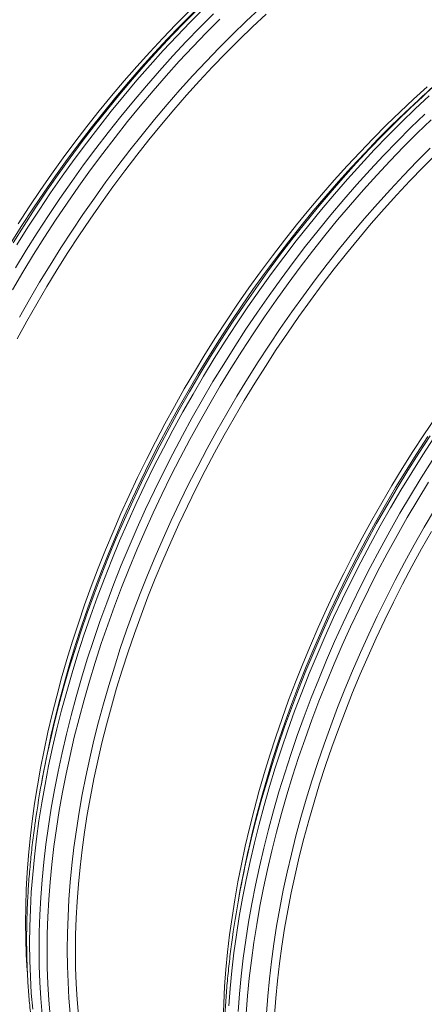
# Model space of a CAD drawing. Units: millimetres. Extents: x 5 to 415, y -10 to 292.
# Drawn here: x 266 to 276, y 222 to 248 of the extents above; entities that cross this region are included whole.
import ezdxf

# ---------------------------------------------------------------- set-up
doc = ezdxf.new("R2010")
doc.units = ezdxf.units.MM

msp = doc.modelspace()

# ---------------------------------------------------------------- linework, layer by layer
at = {"color": 7, "linetype": 'Continuous', "lineweight": 15}
for p, q in [((266.28582709, 227.98499353), (266.24519041, 227.75915924)), ((271.47127682, 224.99149712), (271.43064014, 224.76566283))]:
    msp.add_line(p, q, dxfattribs=at)
at = {"color": 8, "linetype": 'Continuous', "lineweight": 15, "flags": 128}
for points in [[(265.46352194, 242.04144488), (265.74506645, 242.4890972), (266.03297777, 242.93181673), (266.32705859, 243.36930004), (266.62710736, 243.80124731), (266.93291844, 244.22736251), (267.24428224, 244.64735359), (267.56098538, 245.06093271), (267.88281079, 245.46781644), (268.20953791, 245.8677259), (268.54094282, 246.26038702), (268.8767984, 246.6455307), (269.21687447, 247.02289297), (269.56093794, 247.39221521), (269.90875303, 247.7532443), (270.26008135, 248.10573282), (270.61468212, 248.44943917), (270.97231232, 248.78412782), (270.98125437, 248.79234498)], [(265.51090578, 242.0387907), (265.79813006, 242.49547379), (266.0918496, 242.94712458), (266.39186311, 243.39343353), (266.69796495, 243.83409475), (267.00994536, 244.26880624), (267.3275905, 244.69727007), (267.65068269, 245.11919259), (267.97900049, 245.53428464), (268.31231889, 245.94226174), (268.65040945, 246.34284427), (268.99304046, 246.73575769), (269.33997709, 247.12073274), (269.69098158, 247.49750555), (270.04581337, 247.86581791), (270.40422926, 248.2254174), (270.76598362, 248.57605757), (270.87037862, 248.67499303)], [(265.57615648, 241.38068125), (265.85799296, 241.8442289), (266.14655266, 242.30303528), (266.44163781, 242.75678597), (266.74304619, 243.20516997), (267.05057121, 243.64787999), (267.36400213, 244.08461261), (267.68312412, 244.51506853), (268.00771849, 244.93895272), (268.33756276, 245.35597469), (268.67243088, 245.76584862), (269.01209335, 246.16829361), (269.35631737, 246.56303383), (269.70486704, 246.94979877), (270.05750348, 247.32832334), (270.41398501, 247.69834812), (270.77406731, 248.05961952)], [(265.61036414, 241.98718197), (265.89892384, 242.44598836), (266.19400899, 242.89973904), (266.49541737, 243.34812304), (266.8029424, 243.79083306), (267.11637331, 244.22756568), (267.43549531, 244.6580216), (267.76008967, 245.0819058), (268.08993394, 245.49892776), (268.42480206, 245.90880169), (268.76446453, 246.31124668), (269.10868856, 246.70598691), (269.45723823, 247.09275184), (269.80987467, 247.47127641), (270.1663562, 247.84130119), (270.5264385, 248.2025726)], [(265.677288, 240.08412749), (265.93859243, 240.54472493), (266.20682892, 241.00131927), (266.48181366, 241.45359759), (266.76335816, 241.90124991), (267.05126949, 242.34396943), (267.34535031, 242.78145275), (267.64539908, 243.21340002), (267.95121016, 243.63951521), (268.26257396, 244.05950629), (268.57927709, 244.47308542), (268.9011025, 244.87996914), (269.22782963, 245.2798786), (269.55923454, 245.67253973), (269.89509012, 246.0576834), (270.23516618, 246.43504568), (270.57922966, 246.80436791), (270.92704474, 247.16539701), (271.27837306, 247.51788552), (271.63297384, 247.86159188), (271.99060403, 248.19628052)], [(265.494069, 240.80138114), (265.7677168, 241.26718665), (266.04824898, 241.72858907), (266.33547326, 242.18527216), (266.62919281, 242.63692296), (266.92920631, 243.0832319), (267.23530815, 243.52389312), (267.54728856, 243.95860461), (267.8649337, 244.38706844), (268.18802589, 244.80899096), (268.51634369, 245.22408301), (268.84966209, 245.63206011), (269.18775265, 246.03264264), (269.53038366, 246.42555607), (269.87732029, 246.81053111), (270.22832478, 247.18730392), (270.58315657, 247.55561629), (270.94157246, 247.91521578)], [(266.02535612, 221.88897833), (265.99023736, 222.310049), (265.96513533, 222.73781254), (265.95006722, 223.17197579), (265.94504337, 223.61224118), (265.95006722, 224.05830699), (265.96513533, 224.5098675), (265.99023736, 224.96661323), (266.02535612, 225.42823115), (266.07046753, 225.8944049), (266.12554068, 226.36481499), (266.19053782, 226.839139), (266.26541442, 227.31705188), (266.35011914, 227.79822608), (266.44459395, 228.28233182), (266.54877409, 228.76903733), (266.66258815, 229.25800904), (266.78595815, 229.74891184), (266.91879953, 230.24140928), (267.06102123, 230.73516384), (267.2125258, 231.22983711), (267.3732094, 231.72509007), (267.54296191, 232.22058331), (267.72166698, 232.71597723), (267.90920214, 233.21093232), (268.10543886, 233.70510935), (268.31024265, 234.19816966), (268.52347315, 234.6897753), (268.74498422, 235.17958938), (268.97462405, 235.66727618), (269.21223525, 236.15250148), (269.45765498, 236.63493272), (269.71071505, 237.11423927), (269.971242, 237.59009264), (270.2390573, 238.0621667), (270.5139774, 238.53013791), (270.79581387, 238.99368556), (271.08437357, 239.45249195), (271.37945872, 239.90624263), (271.6808671, 240.35462663), (271.98839213, 240.79733665), (272.30182304, 241.23406927), (272.62094504, 241.66452519), (272.9455394, 242.08840939), (273.27538367, 242.50543135), (273.61025179, 242.91530528), (273.94991426, 243.31775027), (274.29413829, 243.7124905), (274.64268796, 244.09925543), (274.9953244, 244.47778), (275.35180593, 244.84780478), (275.71188823, 245.20907619), (276.07532452, 245.56134661), (276.44186572, 245.90437463)], [(266.49377919, 229.0206058), (266.5051819, 229.07187221), (266.61622902, 229.54895651), (266.73659977, 230.02792494), (266.86621163, 230.50844925), (267.00497577, 230.99020011), (267.15279711, 231.47284735), (267.30957432, 231.9560602), (267.47519996, 232.43950747), (267.64956052, 232.92285784), (267.83253651, 233.40578005), (268.0240025, 233.88794313), (268.2238273, 234.36901661), (268.43187394, 234.84867081), (268.64799984, 235.32657699), (268.87205689, 235.80240761), (269.10389151, 236.27583657), (269.34334483, 236.7465394), (269.59025274, 237.2141935), (269.84444601, 237.67847837), (270.10575044, 238.13907581), (270.37398694, 238.59567016), (270.64897167, 239.04794847), (270.93051618, 239.49560079), (271.2184275, 239.93832032), (271.51250832, 240.37580363), (271.81255709, 240.8077509), (272.11836817, 241.2338661), (272.42973197, 241.65385718), (272.74643511, 242.0674363), (273.06826051, 242.47432003), (273.39498764, 242.87422949), (273.72639255, 243.26689061), (274.06224813, 243.65203429), (274.40232419, 244.02939656), (274.74638767, 244.3987188), (275.09420276, 244.75974789), (275.44553108, 245.11223641), (275.80013185, 245.45594276), (276.15776205, 245.79063141), (276.1667041, 245.79884857)], [(266.55495961, 229.24087848), (266.58225775, 229.35467305), (266.70505681, 229.84330402), (266.83728341, 230.33352226), (266.97884694, 230.82499179), (267.12965037, 231.31737579), (267.28959035, 231.81033679), (267.45855726, 232.30353696), (267.63643531, 232.79663827), (267.82310258, 233.28930278), (268.01843115, 233.78119283), (268.22228714, 234.27197133), (268.43453084, 234.7613019), (268.65501679, 235.24884918), (268.88359388, 235.73427904), (269.12010545, 236.21725878), (269.36438942, 236.6974574), (269.61627836, 237.17454579), (269.87559963, 237.64819698), (270.14217552, 238.11808635), (270.41582333, 238.58389187), (270.6963555, 239.04529429), (270.98357979, 239.50197738), (271.27729933, 239.95362817), (271.57731283, 240.39993712), (271.88341468, 240.84059834), (272.19539508, 241.27530983), (272.51304023, 241.70377366), (272.83613242, 242.12569618), (273.16445022, 242.54078823), (273.49776862, 242.94876533), (273.83585918, 243.34934786), (274.17849019, 243.74226128), (274.52542682, 244.12723633), (274.87643131, 244.50400914), (275.23126309, 244.8723215), (275.58967899, 245.23192099), (275.95143335, 245.58256116), (276.05582835, 245.68149662)], [(266.27298493, 221.74602526), (266.23786617, 222.16709593), (266.21276414, 222.59485947), (266.19769604, 223.02902272), (266.19267219, 223.46928811), (266.19769604, 223.91535392), (266.21276414, 224.36691442), (266.23786617, 224.82366016), (266.27298493, 225.28527808), (266.31809634, 225.75145183), (266.37316949, 226.22186191), (266.43816664, 226.69618593), (266.51304323, 227.17409881), (266.59774796, 227.655273), (266.69222277, 228.13937875), (266.7964029, 228.62608426), (266.91021697, 229.11505597), (267.03358697, 229.60595877), (267.16642834, 230.09845621), (267.30865005, 230.59221076), (267.46015462, 231.08688404), (267.62083822, 231.582137), (267.79059072, 232.07763024), (267.96929579, 232.57302416), (268.15683095, 233.06797925), (268.35306767, 233.56215628), (268.55787146, 234.05521658), (268.77110196, 234.54682223), (268.99261303, 235.0366363), (269.22225286, 235.52432311), (269.45986407, 236.0095484), (269.7052838, 236.49197964), (269.95834386, 236.9712862), (270.21887082, 237.44713956), (270.48668612, 237.91921362), (270.76160621, 238.38718484), (271.04344269, 238.85073249), (271.33200238, 239.30953887), (271.62708754, 239.76328956), (271.92849591, 240.21167356), (272.23602094, 240.65438358), (272.54945186, 241.0911162), (272.86857385, 241.52157212), (273.19316822, 241.94545631), (273.52301249, 242.36247828), (273.85788061, 242.77235221), (274.19754307, 243.1747972), (274.5417671, 243.56953742), (274.89031677, 243.95630236), (275.24295321, 244.33482693), (275.59943474, 244.70485171), (275.95951704, 245.06612311), (276.32295333, 245.41839354)], [(266.48531793, 221.7095435), (266.4503617, 222.12866552), (266.42537583, 222.55444944), (266.41037746, 222.98660344), (266.40537686, 223.42483135), (266.41037746, 223.86883283), (266.42537583, 224.31830358), (266.4503617, 224.77293556), (266.48531793, 225.23241719), (266.53022057, 225.69643355), (266.58503885, 226.16466664), (266.6497352, 226.63679556), (266.72426528, 227.11249673), (266.808578, 227.59144412), (266.90261559, 228.07330949), (267.0063136, 228.5577626), (267.11960095, 229.04447142), (267.24240001, 229.53310239), (267.37462661, 230.02332063), (267.51619014, 230.51479016), (267.66699357, 231.00717416), (267.82693355, 231.50013516), (267.99590047, 231.99333533), (268.17377851, 232.48643664), (268.36044579, 232.97910115), (268.55577435, 233.47099121), (268.75963034, 233.9617697), (268.97187404, 234.45110027), (269.19235999, 234.93864755), (269.42093708, 235.42407741), (269.65744866, 235.90705716), (269.90173262, 236.38725578), (270.15362156, 236.86434417), (270.41294284, 237.33799536), (270.67951873, 237.80788473), (270.95316653, 238.27369024), (271.23369871, 238.73509266), (271.52092299, 239.19177575), (271.81464253, 239.64342655), (272.11465604, 240.08973549), (272.42075788, 240.53039671), (272.73273829, 240.9651082), (273.05038343, 241.39357203), (273.37347562, 241.81549455), (273.70179342, 242.2305866), (274.03511182, 242.6385637), (274.37320238, 243.03914623), (274.71583339, 243.43205966), (275.06277002, 243.8170347), (275.41377451, 244.19380751), (275.7686063, 244.56211988), (276.12702219, 244.92171937), (276.48877655, 245.27235953)], [(267.01278048, 221.7712274), (266.9785155, 222.1820614), (266.95402372, 222.59942556), (266.93932194, 223.02303384), (266.93442023, 223.45259592), (266.93932194, 223.88781739), (266.95402372, 224.32839999), (266.9785155, 224.77404175), (267.01278048, 225.22443726), (267.05679519, 225.67927783), (267.11052945, 226.13825175), (267.17394645, 226.60104445), (267.24700272, 227.06733876), (267.32964818, 227.53681511), (267.4218262, 228.00915173), (267.52347361, 228.48402492), (267.63452074, 228.96110921), (267.75489148, 229.44007764), (267.88450334, 229.92060196), (268.02326749, 230.40235282), (268.17108883, 230.88500006), (268.32786604, 231.3682129), (268.49349168, 231.85166018), (268.66785224, 232.33501055), (268.85082822, 232.81793276), (269.04229422, 233.30009583), (269.24211902, 233.78116932), (269.45016566, 234.26082351), (269.66629156, 234.73872969), (269.8903486, 235.21456031), (270.12218323, 235.68798927), (270.36163655, 236.1586921), (270.60854446, 236.6263462), (270.86273773, 237.09063108), (271.12404216, 237.55122852), (271.39227865, 238.00782286), (271.66726339, 238.46010118), (271.94880789, 238.9077535), (272.23671922, 239.35047302), (272.53080004, 239.78795634), (272.83084881, 240.21990361), (273.13665989, 240.6460188), (273.44802369, 241.06600988), (273.76472682, 241.47958901), (274.08655223, 241.88647273), (274.41327935, 242.28638219), (274.74468427, 242.67904332), (275.08053985, 243.06418699), (275.42061591, 243.44154927), (275.76467939, 243.8108715), (276.11249447, 244.1719006), (276.46382279, 244.52438911)], [(271.17568709, 221.97311682), (271.21080584, 222.43473474), (271.25591726, 222.90090849), (271.31099041, 223.37131858), (271.37598755, 223.84564259), (271.45086415, 224.32355547), (271.53556887, 224.80472967), (271.63004368, 225.28883541), (271.73422382, 225.77554092), (271.84803788, 226.26451263), (271.97140788, 226.75541543), (272.10424925, 227.24791287), (272.24647096, 227.74166743), (272.39797553, 228.2363407), (272.55865913, 228.73159366), (272.72841164, 229.2270869), (272.90711671, 229.72248082), (273.09465186, 230.21743591), (273.29088858, 230.71161294), (273.49569238, 231.20467325), (273.70892288, 231.69627889), (273.93043395, 232.18609297), (274.16007378, 232.67377977), (274.39768498, 233.15900507), (274.64310471, 233.64143631), (274.89616477, 234.12074286), (275.15669173, 234.59659623), (275.42450703, 235.06867029), (275.69942713, 235.5366415), (275.9812636, 236.00018915), (276.2698233, 236.45899554), (276.56490845, 236.91274622)], [(271.67922891, 226.02710939), (271.69063162, 226.0783758), (271.80167875, 226.5554601), (271.92204949, 227.03442853), (272.05166135, 227.51495284), (272.1904255, 227.9967037), (272.33824684, 228.47935094), (272.49502405, 228.96256379), (272.66064969, 229.44601106), (272.83501025, 229.92936143), (273.01798623, 230.41228364), (273.20945223, 230.89444672), (273.40927703, 231.3755202), (273.61732367, 231.8551744), (273.83344957, 232.33308058), (274.05750662, 232.8089112), (274.28934124, 233.28234016), (274.52879456, 233.75304299), (274.77570247, 234.22069709), (275.02989574, 234.68498196), (275.29120017, 235.1455794), (275.55943667, 235.60217375), (275.8344214, 236.05445206), (276.1159659, 236.50210438), (276.40387723, 236.94482391)], [(271.74040934, 226.24738207), (271.76770748, 226.36117664), (271.89050654, 226.84980761), (272.02273314, 227.34002585), (272.16429667, 227.83149538), (272.3151001, 228.32387938), (272.47504008, 228.81684038), (272.64400699, 229.31004055), (272.82188504, 229.80314186), (273.00855231, 230.29580637), (273.20388088, 230.78769642), (273.40773687, 231.27847492), (273.61998057, 231.76780549), (273.84046652, 232.25535277), (274.06904361, 232.74078263), (274.30555518, 233.22376237), (274.54983915, 233.70396099), (274.80172809, 234.18104938), (275.06104936, 234.65470057), (275.32762525, 235.12458994), (275.60127306, 235.59039546), (275.88180523, 236.05179788), (276.16902952, 236.50848097), (276.46274906, 236.96013176)], [(271.4233159, 221.83016375), (271.45843466, 222.29178167), (271.50354607, 222.75795542), (271.55861922, 223.2283655), (271.62361637, 223.70268952), (271.69849296, 224.1806024), (271.78319769, 224.66177659), (271.87767249, 225.14588234), (271.98185263, 225.63258785), (272.0956667, 226.12155956), (272.2190367, 226.61246236), (272.35187807, 227.1049598), (272.49409978, 227.59871435), (272.64560435, 228.09338763), (272.80628795, 228.58864059), (272.97604045, 229.08413383), (273.15474552, 229.57952775), (273.34228068, 230.07448284), (273.5385174, 230.56865987), (273.74332119, 231.06172017), (273.95655169, 231.55332582), (274.17806276, 232.04313989), (274.40770259, 232.5308267), (274.6453138, 233.01605199), (274.89073353, 233.49848323), (275.14379359, 233.97778979), (275.40432055, 234.45364315), (275.67213585, 234.92571721), (275.94705594, 235.39368843), (276.22889242, 235.85723608), (276.51745211, 236.31604246)], [(271.63581143, 221.77943915), (271.67076766, 222.23892078), (271.7156703, 222.70293714), (271.77048858, 223.17117023), (271.83518493, 223.64329915), (271.90971501, 224.11900032), (271.99402773, 224.59794771), (272.08806532, 225.07981308), (272.19176333, 225.56426619), (272.30505068, 226.05097501), (272.42784974, 226.53960598), (272.56007634, 227.02982422), (272.70163987, 227.52129375), (272.8524433, 228.01367775), (273.01238328, 228.50663875), (273.18135019, 228.99983892), (273.35922824, 229.49294023), (273.54589552, 229.98560474), (273.74122408, 230.4774948), (273.94508007, 230.96827329), (274.15732377, 231.45760386), (274.37780972, 231.94515114), (274.60638681, 232.430581), (274.84289838, 232.91356075), (275.08718235, 233.39375937), (275.33907129, 233.87084776), (275.59839256, 234.34449895), (275.86496845, 234.81438832), (276.13861626, 235.28019383), (276.41914844, 235.74159625)], [(272.16396523, 221.78054534), (272.19823021, 222.23094085), (272.24224492, 222.68578142), (272.29597918, 223.14475534), (272.35939618, 223.60754804), (272.43245244, 224.07384235), (272.51509791, 224.5433187), (272.60727593, 225.01565532), (272.70892334, 225.49052851), (272.81997047, 225.9676128), (272.94034121, 226.44658123), (273.06995307, 226.92710555), (273.20871722, 227.40885641), (273.35653855, 227.89150365), (273.51331577, 228.37471649), (273.67894141, 228.85816377), (273.85330197, 229.34151414), (274.03627795, 229.82443635), (274.22774395, 230.30659942), (274.42756874, 230.78767291), (274.63561539, 231.2673271), (274.85174129, 231.74523328), (275.07579833, 232.2210639), (275.30763296, 232.69449286), (275.54708628, 233.16519569), (275.79399418, 233.63284979), (276.04818746, 234.09713467), (276.30949188, 234.55773211), (276.57772838, 235.01432645)]]:
    msp.add_lwpolyline(points, dxfattribs=at)
at = {"color": 7, "linetype": 'Continuous', "lineweight": 15, "flags": 128}
for points in [[(265.61837242, 239.51290059), (265.87136002, 239.97498328), (266.13142503, 240.43339603), (266.39838924, 240.88782467), (266.67206968, 241.33795776), (266.95227877, 241.78348679), (267.23882448, 242.22410642), (267.53151043, 242.65951468), (267.83013602, 243.08941315), (268.13449659, 243.51350721), (268.44438354, 243.93150621), (268.7595845, 244.34312366), (269.07988344, 244.74807747), (269.40506084, 245.14609009), (269.73489385, 245.53688876), (270.06915641, 245.92020564), (270.40761943, 246.29577802), (270.75005096, 246.6633485), (271.0962163, 247.02266517), (271.44587821, 247.37348177), (271.79879705, 247.71555788), (272.15473095, 248.04865904)], [(265.64427267, 242.53858264), (265.93081838, 242.97920227), (266.22350433, 243.41461053), (266.52212992, 243.84450901), (266.82649048, 244.26860307), (267.13637744, 244.68660206), (267.45157839, 245.09821951), (267.77187733, 245.50317332), (268.09705474, 245.90118594), (268.42688774, 246.29198461), (268.7611503, 246.67530149), (269.09961333, 247.05087387), (269.44204486, 247.41844435), (269.7882102, 247.77776102), (270.13787211, 248.12857762)], [(265.88650546, 222.85037537), (265.88300492, 222.89872684), (265.85862931, 223.31411138), (265.84399726, 223.73571041), (265.8391188, 224.16323501), (265.84399726, 224.59639215), (265.85862931, 225.034885), (265.88300492, 225.47841301), (265.91710738, 225.92667221), (265.96091331, 226.3793554), (266.01439271, 226.83615233), (266.07750891, 227.29674993), (266.15021866, 227.76083253), (266.23247212, 228.22808207), (266.32421293, 228.69817832), (266.4253782, 229.17079911), (266.53589862, 229.64562051), (266.65569842, 230.12231712), (266.78469551, 230.60056223), (266.92280148, 231.08002806), (267.06992167, 231.56038603), (267.22595527, 232.04130692), (267.39079532, 232.52246112), (267.56432886, 233.00351888), (267.74643695, 233.48415051), (267.9369948, 233.96402661), (268.13587179, 234.44281828), (268.34293163, 234.9201974), (268.55803242, 235.39583679), (268.78102672, 235.86941047), (269.01176172, 236.34059387), (269.25007927, 236.80906408), (269.49581605, 237.27450003), (269.74880364, 237.73658272), (270.00886866, 238.19499547), (270.27583287, 238.64942411), (270.5495133, 239.0995572), (270.8297224, 239.54508623), (271.11626811, 239.98570586), (271.40895406, 240.42111412), (271.70757964, 240.8510126), (272.01194021, 241.27510666), (272.32182717, 241.69310565), (272.63702812, 242.1047231), (272.95732706, 242.50967691), (273.28250446, 242.90768953), (273.61233747, 243.2984882), (273.94660003, 243.68180508), (274.28506306, 244.05737746), (274.62749458, 244.42494794), (274.97365993, 244.78426461), (275.32332184, 245.13508121), (275.67624068, 245.47715732), (276.03217458, 245.81025848), (276.39087959, 246.1341564)], [(267.22511348, 221.73474564), (267.19101102, 222.14363099), (267.16663541, 222.55901552), (267.15200337, 222.98061456), (267.1471249, 223.40813915), (267.15200337, 223.8412963), (267.16663541, 224.27978914), (267.19101102, 224.72331715), (267.22511348, 225.17157636), (267.26891942, 225.62425955), (267.32239881, 226.08105648), (267.38551501, 226.54165408), (267.45822476, 227.00573668), (267.54047822, 227.47298622), (267.63221903, 227.94308247), (267.73338431, 228.41570326), (267.84390472, 228.89052466), (267.96370453, 229.36722127), (268.09270161, 229.84546638), (268.23080758, 230.32493221), (268.37792778, 230.80529018), (268.53396137, 231.28621107), (268.69880142, 231.76736527), (268.87233496, 232.24842303), (269.05444306, 232.72905466), (269.2450009, 233.20893076), (269.44387789, 233.68772243), (269.65093774, 234.16510155), (269.86603852, 234.64074094), (270.08903282, 235.11431462), (270.31976782, 235.58549802), (270.55808537, 236.05396823), (270.80382215, 236.51940418), (271.05680974, 236.98148687), (271.31687476, 237.43989962), (271.58383897, 237.89432826), (271.85751941, 238.34446135), (272.1377285, 238.78999038), (272.42427421, 239.23061001), (272.71696016, 239.66601827), (273.01558575, 240.09591674), (273.31994632, 240.5200108), (273.62983327, 240.9380098), (273.94503423, 241.34962725), (274.26533316, 241.75458106), (274.59051057, 242.15259368), (274.92034357, 242.54339235), (275.25460613, 242.92670923), (275.59306916, 243.30228161), (275.93550069, 243.66985209), (276.28166603, 244.02916876), (276.63132794, 244.37998536)], [(271.02944699, 221.60289574), (271.04407904, 222.04138859), (271.06845465, 222.4849166), (271.10255711, 222.9331758), (271.14636304, 223.38585899), (271.19984244, 223.84265592), (271.26295864, 224.30325352), (271.33566838, 224.76733612), (271.41792185, 225.23458566), (271.50966266, 225.70468191), (271.61082793, 226.1773027), (271.72134835, 226.6521241), (271.84114815, 227.12882071), (271.97014524, 227.60706582), (272.10825121, 228.08653165), (272.2553714, 228.56688962), (272.41140499, 229.04781051), (272.57624505, 229.52896471), (272.74977859, 230.01002247), (272.93188668, 230.4906541), (273.12244453, 230.9705302), (273.32132152, 231.44932187), (273.52838136, 231.92670099), (273.74348214, 232.40234038), (273.96647645, 232.87591406), (274.19721144, 233.34709746), (274.435529, 233.81556767), (274.68126578, 234.28100362), (274.93425337, 234.74308631), (275.19431839, 235.20149906), (275.4612826, 235.6559277), (275.73496303, 236.10606079), (276.01517212, 236.55158982), (276.30171784, 236.99220945), (276.59440378, 237.42761771)], [(272.37646075, 221.72982074), (272.41056321, 222.17807995), (272.45436915, 222.63076314), (272.50784854, 223.08756007), (272.57096474, 223.54815767), (272.64367449, 224.01224027), (272.72592795, 224.47948981), (272.81766876, 224.94958606), (272.91883404, 225.42220685), (273.02935445, 225.89702825), (273.14915425, 226.37372486), (273.27815134, 226.85196997), (273.41625731, 227.3314358), (273.56337751, 227.81179377), (273.7194111, 228.29271466), (273.88425115, 228.77386886), (274.05778469, 229.25492662), (274.23989279, 229.73555825), (274.43045063, 230.21543435), (274.62932762, 230.69422602), (274.83638746, 231.17160514), (275.05148825, 231.64724453), (275.27448255, 232.12081821), (275.50521755, 232.59200161), (275.7435351, 233.06047182), (275.98927188, 233.52590777), (276.24225947, 233.98799046), (276.50232449, 234.44640321)]]:
    msp.add_lwpolyline(points, dxfattribs=at)
at = {"color": 7, "linetype": 'Continuous', "lineweight": 15}
for centre, radius, start, end in [((294.399958, 226.26233961), 26.71349381, 128.52927517, 133.369371273), ((294.06409945, 226.32466406), 26.44920835, 130.214758949, 132.583997975), ((292.34970641, 223.07632958), 26.52113545, 166.559285493, 171.994857847), ((292.29969908, 223.30006386), 26.43236845, 167.501042816, 169.79083645), ((297.53515614, 220.08283317), 26.52113545, 166.559285493, 171.994857847), ((297.48514881, 220.30656745), 26.43236845, 167.501042816, 169.79083645)]:
    msp.add_arc(centre, radius, start, end, dxfattribs=at)
for points in [[(266.08649189, 226.76565746), (266.07553292, 226.685681), (266.05273742, 226.51932374), (266.02177604, 226.26795997), (265.99274489, 226.01130021), (265.96675666, 225.75587857), (265.94373156, 225.50171512), (265.92369852, 225.24886956), (265.90665664, 224.99739072), (265.89261229, 224.74733004), (265.88156915, 224.49873796), (265.87353091, 224.25166488), (265.86850051, 224.00616092), (265.86648037, 223.76227595), (265.86747231, 223.52005959), (265.87147755, 223.27956118), (265.87849673, 223.04082982), (265.88852988, 222.80391433), (265.90157644, 222.56886331), (265.91763521, 222.33572524), (265.93670438, 222.10454829), (265.9587815, 221.87538033), (265.98386349, 221.6482688), (266.01194663, 221.42326084), (266.04302655, 221.20040332), (266.07709823, 220.97974275), (266.11415596, 220.76132536), (266.15419335, 220.54519704), (266.19720332, 220.33140333), (266.24317809, 220.11998945), (266.29210915, 219.91100022), (266.34398727, 219.70448013), (266.39880247, 219.50047325), (266.456544, 219.29902325), (266.51720038, 219.10017338), (266.58075933, 218.90396643), (266.64720777, 218.71044472), (266.71653184, 218.51965008), (266.78871688, 218.33162381), (266.86374741, 218.14640664), (266.94160714, 217.96403872), (267.02227899, 217.78455959), (267.10574504, 217.60800811), (267.19198659, 217.43442246), (267.28098416, 217.26384006), (267.37271746, 217.0962976), (267.46716549, 216.93183091), (267.56430648, 216.77047502), (267.66411799, 216.61226405), (267.76657688, 216.45723122), (267.87165941, 216.3054088), (267.97934122, 216.1568281), (268.08959742, 216.01151943), (268.20240262, 215.86951211), (268.31773096, 215.73083443), (268.43555621, 215.59551369), (268.55585177, 215.46357614), (268.67859075, 215.33504707), (268.803746, 215.20995078), (268.93129016, 215.08831057), (269.06119577, 214.97014894), (269.19343498, 214.85548712), (269.32798072, 214.7443469), (269.46480272, 214.63674401), (269.60388214, 214.532713), (269.74515725, 214.43221486), (269.88872611, 214.33548165), (270.01323922, 214.25517865), (270.09074376, 214.20858272), (270.11886844, 214.19167409)], [(271.27194162, 223.77216105), (271.26098265, 223.69218459), (271.23818715, 223.52582733), (271.20722577, 223.27446356), (271.17819462, 223.0178038), (271.15220639, 222.76238216), (271.12918128, 222.50821871), (271.10914825, 222.25537315), (271.09210637, 222.00389431), (271.07806202, 221.75383363), (271.06701888, 221.50524155), (271.05898064, 221.25816847), (271.05395024, 221.01266451), (271.0519301, 220.76877954), (271.05292204, 220.52656318), (271.05692728, 220.28606477), (271.06394645, 220.04733341), (271.07397961, 219.81041792), (271.08702616, 219.5753669), (271.10308494, 219.34222883), (271.12215411, 219.11105188), (271.14423123, 218.88188392), (271.16931322, 218.65477239), (271.19739636, 218.42976443), (271.22847628, 218.20690691), (271.26254796, 217.98624634), (271.29960569, 217.76782895), (271.33964308, 217.55170063), (271.38265305, 217.33790692), (271.42862782, 217.12649304), (271.47755888, 216.91750381), (271.529437, 216.71098372), (271.5842522, 216.50697684), (271.64199373, 216.30552684), (271.70265011, 216.10667697), (271.76620905, 215.91047002), (271.83265749, 215.71694831), (271.90198157, 215.52615367), (271.9741666, 215.3381274), (272.04919714, 215.15291023), (272.12705687, 214.97054231), (272.20772872, 214.79106318), (272.29119477, 214.6145117), (272.37743632, 214.44092605), (272.46643389, 214.27034365), (272.55816719, 214.10280119), (272.65261522, 213.9383345), (272.74975621, 213.77697861), (272.84956772, 213.61876764), (272.95202661, 213.46373481), (273.05710914, 213.31191239), (273.16479095, 213.16333169), (273.27504715, 213.01802302), (273.38785235, 212.8760157), (273.50318069, 212.73733802), (273.62100594, 212.60201728), (273.7413015, 212.47007973), (273.86404048, 212.34155066), (273.98919573, 212.21645437), (274.11673989, 212.09481416), (274.24664549, 211.97665253), (274.37888471, 211.86199071), (274.51343045, 211.75085049), (274.65025244, 211.6432476), (274.78933187, 211.53921659), (274.93060698, 211.43871845), (275.07417584, 211.34198524), (275.19868895, 211.26168224), (275.27619349, 211.21508631), (275.30431817, 211.19817768)]]:
    msp.add_open_spline(points, degree=3, knots=[0, 0, 0, 0, 0.0139731467, 0.029065232, 0.0441580686, 0.0592516462, 0.0743459509, 0.0894409651, 0.1045366668, 0.1196330298, 0.1347300226, 0.1498276088, 0.164925746, 0.1800243857, 0.195123473, 0.2102229458, 0.2253227343, 0.2404227609, 0.2555229391, 0.2706231625, 0.2857233, 0.300823233, 0.3159228317, 0.3310219555, 0.3461204516, 0.3612181551, 0.3763148884, 0.3914104612, 0.4065046698, 0.4215972973, 0.4366881135, 0.451776875, 0.4668633254, 0.4819471959, 0.4970282057, 0.5121060631, 0.5271804663, 0.5422511053, 0.5573176627, 0.5723798166, 0.5874372419, 0.6024896135, 0.6175366091, 0.6325779119, 0.6476132147, 0.6626422233, 0.6776646604, 0.69268027, 0.7076888218, 0.7226901154, 0.7376839848, 0.7526703028, 0.7676489851, 0.7826199945, 0.7975833441, 0.8125391009, 0.827487388, 0.8424283866, 0.8573623374, 0.8722895411, 0.8872103574, 0.9021252044, 0.9170345559, 0.9319389384, 0.9468389271, 0.9617351409, 0.9766282369, 0.991518904, 1, 1, 1, 1], dxfattribs=at)

doc.saveas('drawing.dxf')
